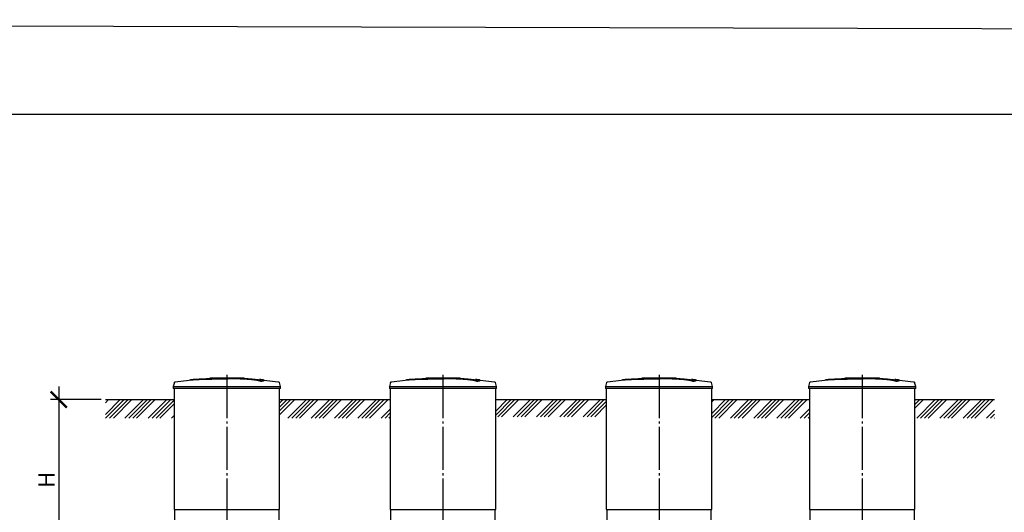
# Model space of a CAD drawing. Units: millimetres. Extents: x 84105 to 3138865188, y -325458 to 154793.
# Drawn here: x 140804 to 152196, y -247537 to -241835 of the extents above; entities that cross this region are included whole.
import ezdxf

# ---------------------------------------------------------------- set-up
doc = ezdxf.new("R2010")
doc.units = ezdxf.units.MM
doc.linetypes.add('ГОСТ 2.303 5', pattern=[24, 20, -1.5, 1, -1.5])
doc.layers.add('A-GENM', color=13, linetype='Continuous')
doc.layers.add('Слой1', color=7, linetype='ГОСТ 2.303 5')
doc.layers.add('РАЗМЕРЫ', color=3, linetype='Continuous', lineweight=25)
doc.styles.add('ГОСТ 2.304', font='CS_Gost2304.shx')
doc.dimstyles.new('СПДС', dxfattribs={"dimscale": 100, "dimtxt": 2.5, "dimasz": 2.5, "dimexe": 1.25, "dimexo": 0.625, "dimtad": 1, "dimdec": 0, "dimtxsty": 'ГОСТ 2.304', "dimblk": 'ARCHTICK', "dimblk1": 'ARCHTICK', "dimblk2": 'ARCHTICK', "dimcen": 2.5, "dimdle": 2, "dimadec": 0, "dimazin": 2, "dimtfac": 0.75, "dimtdec": 4, "dimtmove": 1, "dimatfit": 3, "dimfxl": 1, "dimtfill": 1, "dimtolj": 1, "dimarcsym": 0})

# ---------------------------------------------------------------- blocks, each defined once
blk = doc.blocks.new('_ARCHTICK')
at = {"color": 0, "linetype": 'ByBlock', "const_width": 0.15}
blk.add_lwpolyline([(-0.5, -0.5), (0.5, 0.5)], dxfattribs=at)
blk = doc.blocks.new('*D974')
at = {"layer": 'Defpoints', "color": 0, "transparency": 16777216}
for p in [(141795, -246232), (141255, -248090), (141463, -248090)]:
    blk.add_point(p, dxfattribs=at)
at = {"layer": 'РАЗМЕРЫ', "color": 0, "lineweight": -2, "transparency": 16777216}
for p, q in [((141255, -246082), (141255, -248240)), ((141748, -246232), (141161, -246232)), ((141416, -248090), (141161, -248090))]:
    blk.add_line(p, q, dxfattribs=at)
at = {"layer": 'РАЗМЕРЫ', "color": 0, "lineweight": -2, "transparency": 16777216, "xscale": 187.5, "yscale": 187.5, "zscale": 187.5}
for p, rotation in [((141255, -246232), 90), ((141255, -248090), 270)]:
    blk.add_blockref('_ARCHTICK', p, dxfattribs=dict(at, rotation=rotation))
at = {"layer": 'РАЗМЕРЫ', "color": 0, "transparency": 16777216, "insert": (141115, -247161), "char_height": 187.5, "attachment_point": 5, "rotation": 90, "style": 'ГОСТ 2.304', "bg_fill": 3, "box_fill_scale": 1.1, "bg_fill_color": 256, "bg_fill_true_color": 13158600, "bg_fill_transparency": 0}
blk.add_mtext('\\A1;Н', dxfattribs=at)

msp = doc.modelspace()

# ---------------------------------------------------------------- hatches: boundary and pattern name
at = {"layer": 'A-GENM', "ltscale": 75}
h = msp.add_hatch(dxfattribs=at)
h.set_pattern_fill('ANSI34', color=256, scale=10, style=0)
h.set_pattern_definition([(45, (6519.04, -110386.53), (-134.70384, 134.70384), []), (45, (6563.94, -110386.53), (-134.70384, 134.70384), []), (45, (6608.84, -110386.53), (-134.70384, 134.70384), []), (45, (6653.74, -110386.53), (-134.70384, 134.70384), [])])
h.paths.add_polyline_path([(141794.7, -246232.1), (142590.7, -246232.1), (142590.7, -246446.5), (141794.7, -246446.5)])
h.paths.add_polyline_path([(143810.7, -246232.1), (145090.7, -246232.1), (145090.7, -246446.5), (143810.7, -246446.5)])
h.paths.add_polyline_path([(148810.7, -246232.1), (149940.7, -246232.1), (149940.7, -246446.5), (148810.7, -246446.5)])
h.paths.add_polyline_path([(151160.7, -246232.1), (152081.5, -246232.1), (152081.5, -246446.5), (151160.7, -246446.5)])
h = msp.add_hatch(dxfattribs=at)
h.set_pattern_fill('ANSI34', color=256, scale=10, style=0)
h.set_pattern_definition([(45, (23814.5, -125586.66), (-134.70384, 134.70384), []), (45, (23859.4, -125586.66), (-134.70384, 134.70384), []), (45, (23904.3, -125586.66), (-134.70384, 134.70384), []), (45, (23949.2, -125586.66), (-134.70384, 134.70384), [])])
h.paths.add_polyline_path([(146310.7, -246232.1), (147590.7, -246232.1), (147590.7, -246431.2), (146310.7, -246431.2)])

# ---------------------------------------------------------------- linework, layer by layer
at = {"layer": 'A-GENM'}
for p, q in [((142593.6, -246036.1), (142580.7, -246081.3)), ((143001.7, -245982.1), (143400.4, -245982.1)), ((143367.5, -245987.1), (143001.7, -245987.1)), ((143001.7, -245987.4), (143001.7, -245987.1)), ((143374.5, -245987.1), (143368.2, -245987.1)), ((143386.8, -245987.1), (143374.8, -245987.1)), ((143400, -245987.1), (143392.7, -245987.1)), ((143400.7, -245987.1), (143400.7, -245982.1)), ((143593.4, -246021), (143593.4, -246019.9)), ((143632.8, -246010.2), (143632.8, -246009.2)), ((143820.7, -246081.3), (143807.8, -246036.1)), ((145093.6, -246036.1), (145080.7, -246081.3)), ((145501.7, -245982.1), (145900.4, -245982.1)), ((145867.5, -245987.1), (145501.7, -245987.1)), ((145501.7, -245987.4), (145501.7, -245987.1)), ((145874.5, -245987.1), (145868.2, -245987.1)), ((145886.8, -245987.1), (145874.8, -245987.1)), ((145900, -245987.1), (145892.7, -245987.1)), ((145900.7, -245987.1), (145900.7, -245982.1)), ((146093.4, -246021), (146093.4, -246019.9)), ((146132.8, -246010.2), (146132.8, -246009.2)), ((146320.7, -246081.3), (146307.8, -246036.1)), ((147593.6, -246036.1), (147580.7, -246081.3)), ((148001.7, -245982.1), (148400.4, -245982.1)), ((148367.5, -245987.1), (148001.7, -245987.1)), ((148001.7, -245987.4), (148001.7, -245987.1)), ((148374.5, -245987.1), (148368.2, -245987.1)), ((148386.8, -245987.1), (148374.8, -245987.1)), ((148400, -245987.1), (148392.7, -245987.1)), ((148400.7, -245987.1), (148400.7, -245982.1)), ((148593.4, -246021), (148593.4, -246019.9)), ((148632.8, -246010.2), (148632.8, -246009.2)), ((148820.7, -246081.3), (148807.8, -246036.1)), ((149943.6, -246036.1), (149930.7, -246081.3)), ((150351.7, -245982.1), (150750.4, -245982.1)), ((150717.5, -245987.1), (150351.7, -245987.1)), ((150351.7, -245987.4), (150351.7, -245987.1)), ((150724.5, -245987.1), (150718.2, -245987.1)), ((150736.8, -245987.1), (150724.8, -245987.1)), ((150750, -245987.1), (150742.7, -245987.1)), ((150750.7, -245987.1), (150750.7, -245982.1)), ((150943.4, -246021), (150943.4, -246019.9)), ((150982.8, -246010.2), (150982.8, -246009.2)), ((151170.7, -246081.3), (151157.8, -246036.1)), ((142580.7, -246081.3), (142580.7, -246103.1)), ((142580.7, -246081.3), (143200.7, -246081.3)), ((143200.7, -246103.1), (142580.7, -246103.1)), ((142590.7, -246103.1), (142590.7, -247506.1)), ((143200.7, -246081.3), (143820.7, -246081.3)), ((143820.7, -246103.1), (143200.7, -246103.1)), ((143810.7, -247506.1), (143810.7, -246103.1)), ((143820.7, -246103.1), (143820.7, -246081.3)), ((145080.7, -246081.3), (145080.7, -246103.1)), ((145080.7, -246081.3), (145700.7, -246081.3)), ((145700.7, -246103.1), (145080.7, -246103.1)), ((145090.7, -246103.1), (145090.7, -247506.1)), ((145700.7, -246081.3), (146320.7, -246081.3)), ((146320.7, -246103.1), (145700.7, -246103.1)), ((146310.7, -247506.1), (146310.7, -246103.1)), ((146320.7, -246103.1), (146320.7, -246081.3)), ((147580.7, -246081.3), (147580.7, -246103.1)), ((147580.7, -246081.3), (148200.7, -246081.3)), ((148200.7, -246103.1), (147580.7, -246103.1)), ((147590.7, -246103.1), (147590.7, -247506.1)), ((148200.7, -246081.3), (148820.7, -246081.3)), ((148820.7, -246103.1), (148200.7, -246103.1)), ((148810.7, -247506.1), (148810.7, -246103.1)), ((148820.7, -246103.1), (148820.7, -246081.3)), ((149930.7, -246081.3), (149930.7, -246103.1)), ((149930.7, -246081.3), (150550.7, -246081.3)), ((150550.7, -246103.1), (149930.7, -246103.1)), ((149940.7, -246103.1), (149940.7, -247506.1)), ((150550.7, -246081.3), (151170.7, -246081.3)), ((151170.7, -246103.1), (150550.7, -246103.1)), ((151160.7, -247506.1), (151160.7, -246103.1)), ((151170.7, -246103.1), (151170.7, -246081.3)), ((142595.7, -247506.1), (142595.7, -247690.1)), ((143805.7, -247690.1), (143805.7, -247506.1)), ((145095.7, -247506.1), (145095.7, -247690.1)), ((146305.7, -247690.1), (146305.7, -247506.1)), ((147595.7, -247506.1), (147595.7, -247690.1)), ((148805.7, -247690.1), (148805.7, -247506.1)), ((149945.7, -247506.1), (149945.7, -247690.1)), ((151155.7, -247690.1), (151155.7, -247506.1))]:
    msp.add_line(p, q, dxfattribs=at)
at = {"layer": 'A-GENM', "ltscale": 75}
for p, q in [((141794.7, -246232.1), (142590.7, -246232.1)), ((143810.7, -246232.1), (145090.7, -246232.1)), ((146310.7, -246232.1), (147590.7, -246232.1)), ((148810.7, -246232.1), (149940.7, -246232.1)), ((151160.7, -246232.1), (152081.5, -246232.1)), ((142590.7, -247506.1), (143810.7, -247506.1)), ((145090.7, -247506.1), (146310.7, -247506.1)), ((147590.7, -247506.1), (148810.7, -247506.1)), ((149940.7, -247506.1), (151160.7, -247506.1))]:
    msp.add_line(p, q, dxfattribs=at)
at = {"layer": 'A-GENM', "flags": 128}
for points in [[(142593.6, -246036.1), (142593.8, -246035.6), (142593.9, -246035.2), (142594.1, -246034.7), (142594.3, -246034.2), (142594.6, -246033.7), (142594.8, -246033.3), (142595.1, -246032.8), (142595.4, -246032.4), (142595.7, -246032), (142596, -246031.6), (142596.3, -246031.2), (142596.7, -246030.8), (142597, -246030.4), (142597.4, -246030), (142597.8, -246029.7), (142598.2, -246029.4), (142598.6, -246029.1), (142599.1, -246028.8), (142599.5, -246028.5), (142600, -246028.3), (142600.4, -246028), (142600.9, -246027.8), (142601.4, -246027.6), (142601.9, -246027.4), (142602.3, -246027.3), (142602.9, -246027.1), (142603.4, -246027), (142603.9, -246026.9), (142604.2, -246026.9)], [(142604.2, -246026.9), (142763.8, -246006.4), (142800.4, -246002.6)], [(142800.4, -246001.6), (142960.8, -245989), (143121.6, -245982.8), (143152.4, -245982.5)], [(143294, -245983.9), (143366.4, -245985.3), (143527, -245995), (143601, -246001.6)], [(143601, -246002.6), (143760.8, -246021.6), (143797.2, -246026.9)], [(143797.2, -246026.9), (143797.7, -246026.9), (143798.2, -246027.1), (143798.7, -246027.2), (143799.2, -246027.3), (143799.7, -246027.5), (143800.2, -246027.7), (143800.7, -246027.9), (143801.2, -246028.1), (143801.6, -246028.4), (143802.1, -246028.6), (143802.5, -246028.9), (143802.9, -246029.2), (143803.4, -246029.5), (143803.8, -246029.8), (143804.1, -246030.2), (143804.5, -246030.5), (143804.9, -246030.9), (143805.2, -246031.3), (143805.6, -246031.7), (143805.9, -246032.1), (143806.2, -246032.6), (143806.4, -246033), (143806.7, -246033.4), (143806.9, -246033.9), (143807.2, -246034.4), (143807.4, -246034.9), (143807.6, -246035.3), (143807.7, -246035.8), (143807.8, -246036.1)], [(145093.6, -246036.1), (145093.8, -246035.6), (145093.9, -246035.2), (145094.1, -246034.7), (145094.3, -246034.2), (145094.6, -246033.7), (145094.8, -246033.3), (145095.1, -246032.8), (145095.4, -246032.4), (145095.7, -246032), (145096, -246031.6), (145096.3, -246031.2), (145096.7, -246030.8), (145097, -246030.4), (145097.4, -246030), (145097.8, -246029.7), (145098.2, -246029.4), (145098.6, -246029.1), (145099.1, -246028.8), (145099.5, -246028.5), (145100, -246028.3), (145100.4, -246028), (145100.9, -246027.8), (145101.4, -246027.6), (145101.9, -246027.4), (145102.3, -246027.3), (145102.9, -246027.1), (145103.4, -246027), (145103.9, -246026.9), (145104.2, -246026.9)], [(145104.2, -246026.9), (145263.8, -246006.4), (145300.4, -246002.6)], [(145300.4, -246001.6), (145460.8, -245989), (145621.6, -245982.8), (145652.4, -245982.5)], [(145794, -245983.9), (145866.4, -245985.3), (146027, -245995), (146101, -246001.6)], [(146101, -246002.6), (146260.8, -246021.6), (146297.2, -246026.9)], [(146297.2, -246026.9), (146297.7, -246026.9), (146298.2, -246027.1), (146298.7, -246027.2), (146299.2, -246027.3), (146299.7, -246027.5), (146300.2, -246027.7), (146300.7, -246027.9), (146301.2, -246028.1), (146301.6, -246028.4), (146302.1, -246028.6), (146302.5, -246028.9), (146302.9, -246029.2), (146303.4, -246029.5), (146303.8, -246029.8), (146304.1, -246030.2), (146304.5, -246030.5), (146304.9, -246030.9), (146305.2, -246031.3), (146305.6, -246031.7), (146305.9, -246032.1), (146306.2, -246032.6), (146306.4, -246033), (146306.7, -246033.4), (146306.9, -246033.9), (146307.2, -246034.4), (146307.4, -246034.9), (146307.6, -246035.3), (146307.7, -246035.8), (146307.8, -246036.1)], [(147593.6, -246036.1), (147593.8, -246035.6), (147593.9, -246035.2), (147594.1, -246034.7), (147594.3, -246034.2), (147594.6, -246033.7), (147594.8, -246033.3), (147595.1, -246032.8), (147595.4, -246032.4), (147595.7, -246032), (147596, -246031.6), (147596.3, -246031.2), (147596.7, -246030.8), (147597, -246030.4), (147597.4, -246030), (147597.8, -246029.7), (147598.2, -246029.4), (147598.6, -246029.1), (147599.1, -246028.8), (147599.5, -246028.5), (147600, -246028.3), (147600.4, -246028), (147600.9, -246027.8), (147601.4, -246027.6), (147601.9, -246027.4), (147602.3, -246027.3), (147602.9, -246027.1), (147603.4, -246027), (147603.9, -246026.9), (147604.2, -246026.9)], [(147604.2, -246026.9), (147763.8, -246006.4), (147800.4, -246002.6)], [(147800.4, -246001.6), (147960.8, -245989), (148121.6, -245982.8), (148152.4, -245982.5)], [(148294, -245983.9), (148366.4, -245985.3), (148527, -245995), (148601, -246001.6)], [(148601, -246002.6), (148760.8, -246021.6), (148797.2, -246026.9)], [(148797.2, -246026.9), (148797.7, -246026.9), (148798.2, -246027.1), (148798.7, -246027.2), (148799.2, -246027.3), (148799.7, -246027.5), (148800.2, -246027.7), (148800.7, -246027.9), (148801.2, -246028.1), (148801.6, -246028.4), (148802.1, -246028.6), (148802.5, -246028.9), (148802.9, -246029.2), (148803.4, -246029.5), (148803.8, -246029.8), (148804.1, -246030.2), (148804.5, -246030.5), (148804.9, -246030.9), (148805.2, -246031.3), (148805.6, -246031.7), (148805.9, -246032.1), (148806.2, -246032.6), (148806.4, -246033), (148806.7, -246033.4), (148806.9, -246033.9), (148807.2, -246034.4), (148807.4, -246034.9), (148807.6, -246035.3), (148807.7, -246035.8), (148807.8, -246036.1)], [(149943.6, -246036.1), (149943.8, -246035.6), (149943.9, -246035.2), (149944.1, -246034.7), (149944.3, -246034.2), (149944.6, -246033.7), (149944.8, -246033.3), (149945.1, -246032.8), (149945.4, -246032.4), (149945.7, -246032), (149946, -246031.6), (149946.3, -246031.2), (149946.7, -246030.8), (149947, -246030.4), (149947.4, -246030), (149947.8, -246029.7), (149948.2, -246029.4), (149948.6, -246029.1), (149949.1, -246028.8), (149949.5, -246028.5), (149950, -246028.3), (149950.4, -246028), (149950.9, -246027.8), (149951.4, -246027.6), (149951.9, -246027.4), (149952.3, -246027.3), (149952.9, -246027.1), (149953.4, -246027), (149953.9, -246026.9), (149954.2, -246026.9)], [(149954.2, -246026.9), (150113.8, -246006.4), (150150.4, -246002.6)], [(150150.4, -246001.6), (150310.8, -245989), (150471.6, -245982.8), (150502.4, -245982.5)], [(150644, -245983.9), (150716.4, -245985.3), (150877, -245995), (150951, -246001.6)], [(150951, -246002.6), (151110.8, -246021.6), (151147.2, -246026.9)], [(151147.2, -246026.9), (151147.7, -246026.9), (151148.2, -246027.1), (151148.7, -246027.2), (151149.2, -246027.3), (151149.7, -246027.5), (151150.2, -246027.7), (151150.7, -246027.9), (151151.2, -246028.1), (151151.6, -246028.4), (151152.1, -246028.6), (151152.5, -246028.9), (151152.9, -246029.2), (151153.4, -246029.5), (151153.8, -246029.8), (151154.1, -246030.2), (151154.5, -246030.5), (151154.9, -246030.9), (151155.2, -246031.3), (151155.6, -246031.7), (151155.9, -246032.1), (151156.2, -246032.6), (151156.4, -246033), (151156.7, -246033.4), (151156.9, -246033.9), (151157.2, -246034.4), (151157.4, -246034.9), (151157.6, -246035.3), (151157.7, -246035.8), (151157.8, -246036.1)]]:
    msp.add_lwpolyline(points, dxfattribs=at)
at = {"layer": 'A-GENM'}
for points, knots in [([(143200.7, -245989.2), (143186.9, -245989.5), (143165.4, -245990), (143136.1, -245990.6), (143113.7, -245991.1), (143091.3, -245991.5), (143062, -245992.2), (143025.9, -245993), (142984.5, -245994), (142946, -245995), (142911.1, -245996), (142874, -245997.3), (142838.7, -245998.7), (142807.9, -246000.7), (142786.1, -246003), (142777.1, -246004.8), (142774, -246005.8)], [-1, -1, -1, -1, -0.95192308, -0.92788462, -0.90384615, -0.87980769, -0.85576923, -0.80769231, -0.75961538, -0.71153846, -0.66346154, -0.61538462, -0.53846154, -0.46153846, -0.38461538, -0.31130285, -0.31130285, -0.31130285, -0.31130285]), ([(142787.2, -246004.2), (142793.1, -246003.3), (142807.9, -246001.7), (142838.7, -245999.7), (142879.1, -245998.1), (142922, -245996.7), (142961.2, -245995.6), (143003.3, -245994.5), (143048.8, -245993.5), (143095.7, -245992.5), (143131.7, -245991.7), (143166.9, -245991), (143189.7, -245990.5), (143200.7, -245990.2)], [-0.61538462, -0.61538462, -0.61538462, -0.61538462, -0.53846154, -0.46153846, -0.38461538, -0.30769231, -0.26923077, -0.23076923, -0.15384615, -0.11538462, -0.07692308, -0.03846154, 0, 0, 0, 0]), ([(143593.4, -246019.9), (143592.3, -246018.9), (143589.2, -246016.8), (143583.8, -246014.2), (143578.2, -246012.1), (143573.3, -246010.6), (143567.7, -246009.1), (143562.4, -246007.8), (143557.7, -246006.8), (143554.1, -246006.1), (143550.2, -246005.4), (143546, -246004.6), (143541.7, -246003.9), (143537.1, -246003.1), (143532.3, -246002.4), (143527.3, -246001.7), (143522.1, -246001), (143516.7, -246000.3), (143511, -245999.6), (143505.2, -245998.9), (143499.1, -245998.3), (143490.8, -245997.4), (143482.2, -245996.6), (143473.3, -245995.8), (143466.6, -245995.2), (143459.7, -245994.6), (143452.7, -245994.1), (143445.6, -245993.6), (143438.5, -245993.1), (143431.3, -245992.6), (143424.1, -245992.1), (143416.8, -245991.7), (143409.5, -245991.3), (143402.1, -245990.9), (143394.8, -245990.6), (143387.5, -245990.2), (143377.7, -245989.8), (143367.9, -245989.4), (143358.3, -245989.1), (143351, -245988.9), (143343.8, -245988.7), (143336.7, -245988.6), (143329.7, -245988.4), (143322.6, -245988.3), (143315.6, -245988.2), (143308.7, -245988.2), (143301.9, -245988.1), (143295, -245988.1), (143288.2, -245988.1), (143281.4, -245988.1), (143274.7, -245988.1), (143268, -245988.1), (143261.3, -245988.2), (143254.6, -245988.3), (143247.9, -245988.3), (143238.9, -245988.5), (143227.6, -245988.7), (143214.2, -245988.9), (143205.2, -245989.1), (143200.7, -245989.2)], [-1, -1, -1, -1, -0.9444444, -0.8888889, -0.8611111, -0.8333333, -0.8055556, -0.7777778, -0.7638889, -0.75, -0.7361111, -0.7222222, -0.7083333, -0.6944444, -0.6805556, -0.6666667, -0.6527778, -0.6388889, -0.625, -0.6111111, -0.5972222, -0.5833333, -0.5555556, -0.5416667, -0.5277778, -0.5138889, -0.5, -0.4861111, -0.4722222, -0.4583333, -0.4444444, -0.4305556, -0.4166667, -0.4027778, -0.3888889, -0.375, -0.3611111, -0.3333333, -0.3194444, -0.3055556, -0.2916667, -0.2777778, -0.2638889, -0.25, -0.2361111, -0.2222222, -0.2083333, -0.1944444, -0.1805556, -0.1666667, -0.1527778, -0.1388889, -0.125, -0.1111111, -0.0972222, -0.0833333, -0.0555556, -0.0277778, 0, 0, 0, 0]), ([(143200.7, -245990.2), (143207.4, -245990.1), (143217.5, -245989.8), (143231, -245989.6), (143241.2, -245989.4), (143249.6, -245989.3), (143256.3, -245989.2), (143263, -245989.2), (143271.4, -245989.1), (143281.4, -245989.1), (143291.6, -245989.1), (143300.2, -245989.1), (143307, -245989.2), (143313.9, -245989.2), (143322.6, -245989.3), (143333.2, -245989.5), (143343.8, -245989.7), (143354.7, -245990), (143364.3, -245990.3), (143372.8, -245990.6), (143380.1, -245990.9), (143387.5, -245991.2), (143394.8, -245991.6), (143402.1, -245991.9), (143409.5, -245992.3), (143416.8, -245992.7), (143424.1, -245993.1), (143431.3, -245993.6), (143438.5, -245994.1), (143445.6, -245994.6), (143452.7, -245995.1), (143459.7, -245995.6), (143466.6, -245996.2), (143473.3, -245996.8), (143482.2, -245997.6), (143490.8, -245998.4), (143499.1, -245999.3), (143505.2, -245999.9), (143511, -246000.6), (143516.7, -246001.3), (143522.1, -246002), (143527.3, -246002.7), (143532.3, -246003.4), (143537.1, -246004.2), (143541.7, -246004.9), (143546, -246005.6), (143550.2, -246006.4), (143554.1, -246007.1), (143557.7, -246007.8), (143562.4, -246008.8), (143567.7, -246010.1), (143573.3, -246011.6), (143578.2, -246013.1), (143583.8, -246015.2), (143589.2, -246017.8), (143592.3, -246019.9), (143593.4, -246021)], [-1, -1, -1, -1, -0.9583333, -0.9375, -0.9166667, -0.8958333, -0.8854167, -0.875, -0.8541667, -0.8333333, -0.8125, -0.7916667, -0.78125, -0.7708333, -0.75, -0.7291667, -0.7083333, -0.6875, -0.6666667, -0.6527778, -0.6388889, -0.625, -0.6111111, -0.5972222, -0.5833333, -0.5694444, -0.5555556, -0.5416667, -0.5277778, -0.5138889, -0.5, -0.4861111, -0.4722222, -0.4583333, -0.4444444, -0.4166667, -0.4027778, -0.3888889, -0.375, -0.3611111, -0.3472222, -0.3333333, -0.3194444, -0.3055556, -0.2916667, -0.2777778, -0.2638889, -0.25, -0.2361111, -0.2222222, -0.1944444, -0.1666667, -0.1388889, -0.1111111, -0.0555556, 0, 0, 0, 0]), ([(143593.4, -246019.9), (143602.3, -246018.7), (143617.2, -246016.1), (143630.3, -246012.5), (143633.6, -246009.6), (143631.8, -246007.4), (143627, -246005.4), (143615.7, -246003.1), (143597.2, -246001.1), (143582.8, -246000.1), (143577.7, -245999.7)], [0, 0, 0, 0, 0.07692308, 0.15384615, 0.23076923, 0.26923077, 0.30769231, 0.38461538, 0.46153846, 0.5, 0.5, 0.5, 0.5]), ([(143632.8, -246010.2), (143632.8, -246010.7), (143631.7, -246012.6), (143622.2, -246016.2), (143604.5, -246019.4), (143593.4, -246021)], [0.77346929, 0.77346929, 0.77346929, 0.77346929, 0.80769231, 0.90384615, 1, 1, 1, 1]), ([(145700.7, -245989.2), (145686.9, -245989.5), (145665.4, -245990), (145636.1, -245990.6), (145613.7, -245991.1), (145591.3, -245991.5), (145562, -245992.2), (145525.9, -245993), (145484.5, -245994), (145446, -245995), (145411.1, -245996), (145374, -245997.3), (145338.7, -245998.7), (145307.9, -246000.7), (145286.1, -246003), (145277.1, -246004.8), (145274, -246005.8)], [-1, -1, -1, -1, -0.95192308, -0.92788462, -0.90384615, -0.87980769, -0.85576923, -0.80769231, -0.75961538, -0.71153846, -0.66346154, -0.61538462, -0.53846154, -0.46153846, -0.38461538, -0.31130285, -0.31130285, -0.31130285, -0.31130285]), ([(145287.2, -246004.2), (145293.1, -246003.3), (145307.9, -246001.7), (145338.7, -245999.7), (145379.1, -245998.1), (145422, -245996.7), (145461.2, -245995.6), (145503.3, -245994.5), (145548.8, -245993.5), (145595.7, -245992.5), (145631.7, -245991.7), (145666.9, -245991), (145689.7, -245990.5), (145700.7, -245990.2)], [-0.61538462, -0.61538462, -0.61538462, -0.61538462, -0.53846154, -0.46153846, -0.38461538, -0.30769231, -0.26923077, -0.23076923, -0.15384615, -0.11538462, -0.07692308, -0.03846154, 0, 0, 0, 0]), ([(146093.4, -246019.9), (146092.3, -246018.9), (146089.2, -246016.8), (146083.8, -246014.2), (146078.2, -246012.1), (146073.3, -246010.6), (146067.7, -246009.1), (146062.4, -246007.8), (146057.7, -246006.8), (146054.1, -246006.1), (146050.2, -246005.4), (146046, -246004.6), (146041.7, -246003.9), (146037.1, -246003.1), (146032.3, -246002.4), (146027.3, -246001.7), (146022.1, -246001), (146016.7, -246000.3), (146011, -245999.6), (146005.2, -245998.9), (145999.1, -245998.3), (145990.8, -245997.4), (145982.2, -245996.6), (145973.3, -245995.8), (145966.6, -245995.2), (145959.7, -245994.6), (145952.7, -245994.1), (145945.6, -245993.6), (145938.5, -245993.1), (145931.3, -245992.6), (145924.1, -245992.1), (145916.8, -245991.7), (145909.5, -245991.3), (145902.1, -245990.9), (145894.8, -245990.6), (145887.5, -245990.2), (145877.7, -245989.8), (145867.9, -245989.4), (145858.3, -245989.1), (145851, -245988.9), (145843.8, -245988.7), (145836.7, -245988.6), (145829.7, -245988.4), (145822.6, -245988.3), (145815.6, -245988.2), (145808.7, -245988.2), (145801.9, -245988.1), (145795, -245988.1), (145788.2, -245988.1), (145781.4, -245988.1), (145774.7, -245988.1), (145768, -245988.1), (145761.3, -245988.2), (145754.6, -245988.3), (145747.9, -245988.3), (145738.9, -245988.5), (145727.6, -245988.7), (145714.2, -245988.9), (145705.2, -245989.1), (145700.7, -245989.2)], [-1, -1, -1, -1, -0.9444444, -0.8888889, -0.8611111, -0.8333333, -0.8055556, -0.7777778, -0.7638889, -0.75, -0.7361111, -0.7222222, -0.7083333, -0.6944444, -0.6805556, -0.6666667, -0.6527778, -0.6388889, -0.625, -0.6111111, -0.5972222, -0.5833333, -0.5555556, -0.5416667, -0.5277778, -0.5138889, -0.5, -0.4861111, -0.4722222, -0.4583333, -0.4444444, -0.4305556, -0.4166667, -0.4027778, -0.3888889, -0.375, -0.3611111, -0.3333333, -0.3194444, -0.3055556, -0.2916667, -0.2777778, -0.2638889, -0.25, -0.2361111, -0.2222222, -0.2083333, -0.1944444, -0.1805556, -0.1666667, -0.1527778, -0.1388889, -0.125, -0.1111111, -0.0972222, -0.0833333, -0.0555556, -0.0277778, 0, 0, 0, 0]), ([(145700.7, -245990.2), (145707.4, -245990.1), (145717.5, -245989.8), (145731, -245989.6), (145741.2, -245989.4), (145749.6, -245989.3), (145756.3, -245989.2), (145763, -245989.2), (145771.4, -245989.1), (145781.4, -245989.1), (145791.6, -245989.1), (145800.2, -245989.1), (145807, -245989.2), (145813.9, -245989.2), (145822.6, -245989.3), (145833.2, -245989.5), (145843.8, -245989.7), (145854.7, -245990), (145864.3, -245990.3), (145872.8, -245990.6), (145880.1, -245990.9), (145887.5, -245991.2), (145894.8, -245991.6), (145902.1, -245991.9), (145909.5, -245992.3), (145916.8, -245992.7), (145924.1, -245993.1), (145931.3, -245993.6), (145938.5, -245994.1), (145945.6, -245994.6), (145952.7, -245995.1), (145959.7, -245995.6), (145966.6, -245996.2), (145973.3, -245996.8), (145982.2, -245997.6), (145990.8, -245998.4), (145999.1, -245999.3), (146005.2, -245999.9), (146011, -246000.6), (146016.7, -246001.3), (146022.1, -246002), (146027.3, -246002.7), (146032.3, -246003.4), (146037.1, -246004.2), (146041.7, -246004.9), (146046, -246005.6), (146050.2, -246006.4), (146054.1, -246007.1), (146057.7, -246007.8), (146062.4, -246008.8), (146067.7, -246010.1), (146073.3, -246011.6), (146078.2, -246013.1), (146083.8, -246015.2), (146089.2, -246017.8), (146092.3, -246019.9), (146093.4, -246021)], [-1, -1, -1, -1, -0.9583333, -0.9375, -0.9166667, -0.8958333, -0.8854167, -0.875, -0.8541667, -0.8333333, -0.8125, -0.7916667, -0.78125, -0.7708333, -0.75, -0.7291667, -0.7083333, -0.6875, -0.6666667, -0.6527778, -0.6388889, -0.625, -0.6111111, -0.5972222, -0.5833333, -0.5694444, -0.5555556, -0.5416667, -0.5277778, -0.5138889, -0.5, -0.4861111, -0.4722222, -0.4583333, -0.4444444, -0.4166667, -0.4027778, -0.3888889, -0.375, -0.3611111, -0.3472222, -0.3333333, -0.3194444, -0.3055556, -0.2916667, -0.2777778, -0.2638889, -0.25, -0.2361111, -0.2222222, -0.1944444, -0.1666667, -0.1388889, -0.1111111, -0.0555556, 0, 0, 0, 0]), ([(146093.4, -246019.9), (146102.3, -246018.7), (146117.2, -246016.1), (146130.3, -246012.5), (146133.6, -246009.6), (146131.8, -246007.4), (146127, -246005.4), (146115.7, -246003.1), (146097.2, -246001.1), (146082.8, -246000.1), (146077.7, -245999.7)], [0, 0, 0, 0, 0.07692308, 0.15384615, 0.23076923, 0.26923077, 0.30769231, 0.38461538, 0.46153846, 0.5, 0.5, 0.5, 0.5]), ([(146132.8, -246010.2), (146132.8, -246010.7), (146131.7, -246012.6), (146122.2, -246016.2), (146104.5, -246019.4), (146093.4, -246021)], [0.77346929, 0.77346929, 0.77346929, 0.77346929, 0.80769231, 0.90384615, 1, 1, 1, 1]), ([(148200.7, -245989.2), (148186.9, -245989.5), (148165.4, -245990), (148136.1, -245990.6), (148113.7, -245991.1), (148091.3, -245991.5), (148062, -245992.2), (148025.9, -245993), (147984.5, -245994), (147946, -245995), (147911.1, -245996), (147874, -245997.3), (147838.7, -245998.7), (147807.9, -246000.7), (147786.1, -246003), (147777.1, -246004.8), (147774, -246005.8)], [-1, -1, -1, -1, -0.95192308, -0.92788462, -0.90384615, -0.87980769, -0.85576923, -0.80769231, -0.75961538, -0.71153846, -0.66346154, -0.61538462, -0.53846154, -0.46153846, -0.38461538, -0.31130285, -0.31130285, -0.31130285, -0.31130285]), ([(147787.2, -246004.2), (147793.1, -246003.3), (147807.9, -246001.7), (147838.7, -245999.7), (147879.1, -245998.1), (147922, -245996.7), (147961.2, -245995.6), (148003.3, -245994.5), (148048.8, -245993.5), (148095.7, -245992.5), (148131.7, -245991.7), (148166.9, -245991), (148189.7, -245990.5), (148200.7, -245990.2)], [-0.61538462, -0.61538462, -0.61538462, -0.61538462, -0.53846154, -0.46153846, -0.38461538, -0.30769231, -0.26923077, -0.23076923, -0.15384615, -0.11538462, -0.07692308, -0.03846154, 0, 0, 0, 0]), ([(148593.4, -246019.9), (148592.3, -246018.9), (148589.2, -246016.8), (148583.8, -246014.2), (148578.2, -246012.1), (148573.3, -246010.6), (148567.7, -246009.1), (148562.4, -246007.8), (148557.7, -246006.8), (148554.1, -246006.1), (148550.2, -246005.4), (148546, -246004.6), (148541.7, -246003.9), (148537.1, -246003.1), (148532.3, -246002.4), (148527.3, -246001.7), (148522.1, -246001), (148516.7, -246000.3), (148511, -245999.6), (148505.2, -245998.9), (148499.1, -245998.3), (148490.8, -245997.4), (148482.2, -245996.6), (148473.3, -245995.8), (148466.6, -245995.2), (148459.7, -245994.6), (148452.7, -245994.1), (148445.6, -245993.6), (148438.5, -245993.1), (148431.3, -245992.6), (148424.1, -245992.1), (148416.8, -245991.7), (148409.5, -245991.3), (148402.1, -245990.9), (148394.8, -245990.6), (148387.5, -245990.2), (148377.7, -245989.8), (148367.9, -245989.4), (148358.3, -245989.1), (148351, -245988.9), (148343.8, -245988.7), (148336.7, -245988.6), (148329.7, -245988.4), (148322.6, -245988.3), (148315.6, -245988.2), (148308.7, -245988.2), (148301.9, -245988.1), (148295, -245988.1), (148288.2, -245988.1), (148281.4, -245988.1), (148274.7, -245988.1), (148268, -245988.1), (148261.3, -245988.2), (148254.6, -245988.3), (148247.9, -245988.3), (148238.9, -245988.5), (148227.6, -245988.7), (148214.2, -245988.9), (148205.2, -245989.1), (148200.7, -245989.2)], [-1, -1, -1, -1, -0.9444444, -0.8888889, -0.8611111, -0.8333333, -0.8055556, -0.7777778, -0.7638889, -0.75, -0.7361111, -0.7222222, -0.7083333, -0.6944444, -0.6805556, -0.6666667, -0.6527778, -0.6388889, -0.625, -0.6111111, -0.5972222, -0.5833333, -0.5555556, -0.5416667, -0.5277778, -0.5138889, -0.5, -0.4861111, -0.4722222, -0.4583333, -0.4444444, -0.4305556, -0.4166667, -0.4027778, -0.3888889, -0.375, -0.3611111, -0.3333333, -0.3194444, -0.3055556, -0.2916667, -0.2777778, -0.2638889, -0.25, -0.2361111, -0.2222222, -0.2083333, -0.1944444, -0.1805556, -0.1666667, -0.1527778, -0.1388889, -0.125, -0.1111111, -0.0972222, -0.0833333, -0.0555556, -0.0277778, 0, 0, 0, 0]), ([(148200.7, -245990.2), (148207.4, -245990.1), (148217.5, -245989.8), (148231, -245989.6), (148241.2, -245989.4), (148249.6, -245989.3), (148256.3, -245989.2), (148263, -245989.2), (148271.4, -245989.1), (148281.4, -245989.1), (148291.6, -245989.1), (148300.2, -245989.1), (148307, -245989.2), (148313.9, -245989.2), (148322.6, -245989.3), (148333.2, -245989.5), (148343.8, -245989.7), (148354.7, -245990), (148364.3, -245990.3), (148372.8, -245990.6), (148380.1, -245990.9), (148387.5, -245991.2), (148394.8, -245991.6), (148402.1, -245991.9), (148409.5, -245992.3), (148416.8, -245992.7), (148424.1, -245993.1), (148431.3, -245993.6), (148438.5, -245994.1), (148445.6, -245994.6), (148452.7, -245995.1), (148459.7, -245995.6), (148466.6, -245996.2), (148473.3, -245996.8), (148482.2, -245997.6), (148490.8, -245998.4), (148499.1, -245999.3), (148505.2, -245999.9), (148511, -246000.6), (148516.7, -246001.3), (148522.1, -246002), (148527.3, -246002.7), (148532.3, -246003.4), (148537.1, -246004.2), (148541.7, -246004.9), (148546, -246005.6), (148550.2, -246006.4), (148554.1, -246007.1), (148557.7, -246007.8), (148562.4, -246008.8), (148567.7, -246010.1), (148573.3, -246011.6), (148578.2, -246013.1), (148583.8, -246015.2), (148589.2, -246017.8), (148592.3, -246019.9), (148593.4, -246021)], [-1, -1, -1, -1, -0.9583333, -0.9375, -0.9166667, -0.8958333, -0.8854167, -0.875, -0.8541667, -0.8333333, -0.8125, -0.7916667, -0.78125, -0.7708333, -0.75, -0.7291667, -0.7083333, -0.6875, -0.6666667, -0.6527778, -0.6388889, -0.625, -0.6111111, -0.5972222, -0.5833333, -0.5694444, -0.5555556, -0.5416667, -0.5277778, -0.5138889, -0.5, -0.4861111, -0.4722222, -0.4583333, -0.4444444, -0.4166667, -0.4027778, -0.3888889, -0.375, -0.3611111, -0.3472222, -0.3333333, -0.3194444, -0.3055556, -0.2916667, -0.2777778, -0.2638889, -0.25, -0.2361111, -0.2222222, -0.1944444, -0.1666667, -0.1388889, -0.1111111, -0.0555556, 0, 0, 0, 0]), ([(148593.4, -246019.9), (148602.3, -246018.7), (148617.2, -246016.1), (148630.3, -246012.5), (148633.6, -246009.6), (148631.8, -246007.4), (148627, -246005.4), (148615.7, -246003.1), (148597.2, -246001.1), (148582.8, -246000.1), (148577.7, -245999.7)], [0, 0, 0, 0, 0.07692308, 0.15384615, 0.23076923, 0.26923077, 0.30769231, 0.38461538, 0.46153846, 0.5, 0.5, 0.5, 0.5]), ([(148632.8, -246010.2), (148632.8, -246010.7), (148631.7, -246012.6), (148622.2, -246016.2), (148604.5, -246019.4), (148593.4, -246021)], [0.77346929, 0.77346929, 0.77346929, 0.77346929, 0.80769231, 0.90384615, 1, 1, 1, 1]), ([(150550.7, -245989.2), (150536.9, -245989.5), (150515.4, -245990), (150486.1, -245990.6), (150463.7, -245991.1), (150441.3, -245991.5), (150412, -245992.2), (150375.9, -245993), (150334.5, -245994), (150296, -245995), (150261.1, -245996), (150224, -245997.3), (150188.7, -245998.7), (150157.9, -246000.7), (150136.1, -246003), (150127.1, -246004.8), (150124, -246005.8)], [-1, -1, -1, -1, -0.95192308, -0.92788462, -0.90384615, -0.87980769, -0.85576923, -0.80769231, -0.75961538, -0.71153846, -0.66346154, -0.61538462, -0.53846154, -0.46153846, -0.38461538, -0.31130285, -0.31130285, -0.31130285, -0.31130285]), ([(150137.2, -246004.2), (150143.1, -246003.3), (150157.9, -246001.7), (150188.7, -245999.7), (150229.1, -245998.1), (150272, -245996.7), (150311.2, -245995.6), (150353.3, -245994.5), (150398.8, -245993.5), (150445.7, -245992.5), (150481.7, -245991.7), (150516.9, -245991), (150539.7, -245990.5), (150550.7, -245990.2)], [-0.61538462, -0.61538462, -0.61538462, -0.61538462, -0.53846154, -0.46153846, -0.38461538, -0.30769231, -0.26923077, -0.23076923, -0.15384615, -0.11538462, -0.07692308, -0.03846154, 0, 0, 0, 0]), ([(150943.4, -246019.9), (150942.3, -246018.9), (150939.2, -246016.8), (150933.8, -246014.2), (150928.2, -246012.1), (150923.3, -246010.6), (150917.7, -246009.1), (150912.4, -246007.8), (150907.7, -246006.8), (150904.1, -246006.1), (150900.2, -246005.4), (150896, -246004.6), (150891.7, -246003.9), (150887.1, -246003.1), (150882.3, -246002.4), (150877.3, -246001.7), (150872.1, -246001), (150866.7, -246000.3), (150861, -245999.6), (150855.2, -245998.9), (150849.1, -245998.3), (150840.8, -245997.4), (150832.2, -245996.6), (150823.3, -245995.8), (150816.6, -245995.2), (150809.7, -245994.6), (150802.7, -245994.1), (150795.6, -245993.6), (150788.5, -245993.1), (150781.3, -245992.6), (150774.1, -245992.1), (150766.8, -245991.7), (150759.5, -245991.3), (150752.1, -245990.9), (150744.8, -245990.6), (150737.5, -245990.2), (150727.7, -245989.8), (150717.9, -245989.4), (150708.3, -245989.1), (150701, -245988.9), (150693.8, -245988.7), (150686.7, -245988.6), (150679.7, -245988.4), (150672.6, -245988.3), (150665.6, -245988.2), (150658.7, -245988.2), (150651.9, -245988.1), (150645, -245988.1), (150638.2, -245988.1), (150631.4, -245988.1), (150624.7, -245988.1), (150618, -245988.1), (150611.3, -245988.2), (150604.6, -245988.3), (150597.9, -245988.3), (150588.9, -245988.5), (150577.6, -245988.7), (150564.2, -245988.9), (150555.2, -245989.1), (150550.7, -245989.2)], [-1, -1, -1, -1, -0.9444444, -0.8888889, -0.8611111, -0.8333333, -0.8055556, -0.7777778, -0.7638889, -0.75, -0.7361111, -0.7222222, -0.7083333, -0.6944444, -0.6805556, -0.6666667, -0.6527778, -0.6388889, -0.625, -0.6111111, -0.5972222, -0.5833333, -0.5555556, -0.5416667, -0.5277778, -0.5138889, -0.5, -0.4861111, -0.4722222, -0.4583333, -0.4444444, -0.4305556, -0.4166667, -0.4027778, -0.3888889, -0.375, -0.3611111, -0.3333333, -0.3194444, -0.3055556, -0.2916667, -0.2777778, -0.2638889, -0.25, -0.2361111, -0.2222222, -0.2083333, -0.1944444, -0.1805556, -0.1666667, -0.1527778, -0.1388889, -0.125, -0.1111111, -0.0972222, -0.0833333, -0.0555556, -0.0277778, 0, 0, 0, 0]), ([(150550.7, -245990.2), (150557.4, -245990.1), (150567.5, -245989.8), (150581, -245989.6), (150591.2, -245989.4), (150599.6, -245989.3), (150606.3, -245989.2), (150613, -245989.2), (150621.4, -245989.1), (150631.4, -245989.1), (150641.6, -245989.1), (150650.2, -245989.1), (150657, -245989.2), (150663.9, -245989.2), (150672.6, -245989.3), (150683.2, -245989.5), (150693.8, -245989.7), (150704.7, -245990), (150714.3, -245990.3), (150722.8, -245990.6), (150730.1, -245990.9), (150737.5, -245991.2), (150744.8, -245991.6), (150752.1, -245991.9), (150759.5, -245992.3), (150766.8, -245992.7), (150774.1, -245993.1), (150781.3, -245993.6), (150788.5, -245994.1), (150795.6, -245994.6), (150802.7, -245995.1), (150809.7, -245995.6), (150816.6, -245996.2), (150823.3, -245996.8), (150832.2, -245997.6), (150840.8, -245998.4), (150849.1, -245999.3), (150855.2, -245999.9), (150861, -246000.6), (150866.7, -246001.3), (150872.1, -246002), (150877.3, -246002.7), (150882.3, -246003.4), (150887.1, -246004.2), (150891.7, -246004.9), (150896, -246005.6), (150900.2, -246006.4), (150904.1, -246007.1), (150907.7, -246007.8), (150912.4, -246008.8), (150917.7, -246010.1), (150923.3, -246011.6), (150928.2, -246013.1), (150933.8, -246015.2), (150939.2, -246017.8), (150942.3, -246019.9), (150943.4, -246021)], [-1, -1, -1, -1, -0.9583333, -0.9375, -0.9166667, -0.8958333, -0.8854167, -0.875, -0.8541667, -0.8333333, -0.8125, -0.7916667, -0.78125, -0.7708333, -0.75, -0.7291667, -0.7083333, -0.6875, -0.6666667, -0.6527778, -0.6388889, -0.625, -0.6111111, -0.5972222, -0.5833333, -0.5694444, -0.5555556, -0.5416667, -0.5277778, -0.5138889, -0.5, -0.4861111, -0.4722222, -0.4583333, -0.4444444, -0.4166667, -0.4027778, -0.3888889, -0.375, -0.3611111, -0.3472222, -0.3333333, -0.3194444, -0.3055556, -0.2916667, -0.2777778, -0.2638889, -0.25, -0.2361111, -0.2222222, -0.1944444, -0.1666667, -0.1388889, -0.1111111, -0.0555556, 0, 0, 0, 0]), ([(150943.4, -246019.9), (150952.3, -246018.7), (150967.2, -246016.1), (150980.3, -246012.5), (150983.6, -246009.6), (150981.8, -246007.4), (150977, -246005.4), (150965.7, -246003.1), (150947.2, -246001.1), (150932.8, -246000.1), (150927.7, -245999.7)], [0, 0, 0, 0, 0.07692308, 0.15384615, 0.23076923, 0.26923077, 0.30769231, 0.38461538, 0.46153846, 0.5, 0.5, 0.5, 0.5]), ([(150982.8, -246010.2), (150982.8, -246010.7), (150981.7, -246012.6), (150972.2, -246016.2), (150954.5, -246019.4), (150943.4, -246021)], [0.77346929, 0.77346929, 0.77346929, 0.77346929, 0.80769231, 0.90384615, 1, 1, 1, 1])]:
    msp.add_open_spline(points, degree=3, knots=knots, dxfattribs=at)
at = {"layer": 'РАЗМЕРЫ', "color": 1, "ltscale": 75}
msp.add_lwpolyline([(114627.3, -241835.3), (189235.9, -242038.2), (189235.9, -255987.2), (114627.3, -255784.3)], close=True, dxfattribs=at)
at = {"layer": 'РАЗМЕРЫ', "ltscale": 75}
msp.add_lwpolyline([(153325.4, -253812.3), (134664.5, -253812.3), (134664.5, -242927), (153325.4, -242927)], close=True, dxfattribs=at)
at = {"layer": 'Слой1', "ltscale": 25}
for p, q in [((143200.7, -245946.4), (143200.7, -247861)), ((145700.7, -245946.4), (145700.7, -247861)), ((148200.7, -245946.4), (148200.7, -247861)), ((150550.7, -245946.4), (150550.7, -247861))]:
    msp.add_line(p, q, dxfattribs=at)

# ---------------------------------------------------------------- next in the draw order: dimensions: what is measured, and where the dimension line sits
at = {"layer": 'РАЗМЕРЫ'}
dim = msp.add_linear_dim(base=(141255.2, -248090.1), p1=(141794.7, -246232.1), p2=(141462.8, -248090.1), angle=90, text='Н', dimstyle='СПДС', override={"dimscale": 75, "dimsah": 1}, dxfattribs=at)
dim.commit()
dim.dimension.update_dxf_attribs({"geometry": '*D974', "text_midpoint": (141255.2, -247161.1), "dimtype": 160})

doc.saveas('drawing.dxf')
